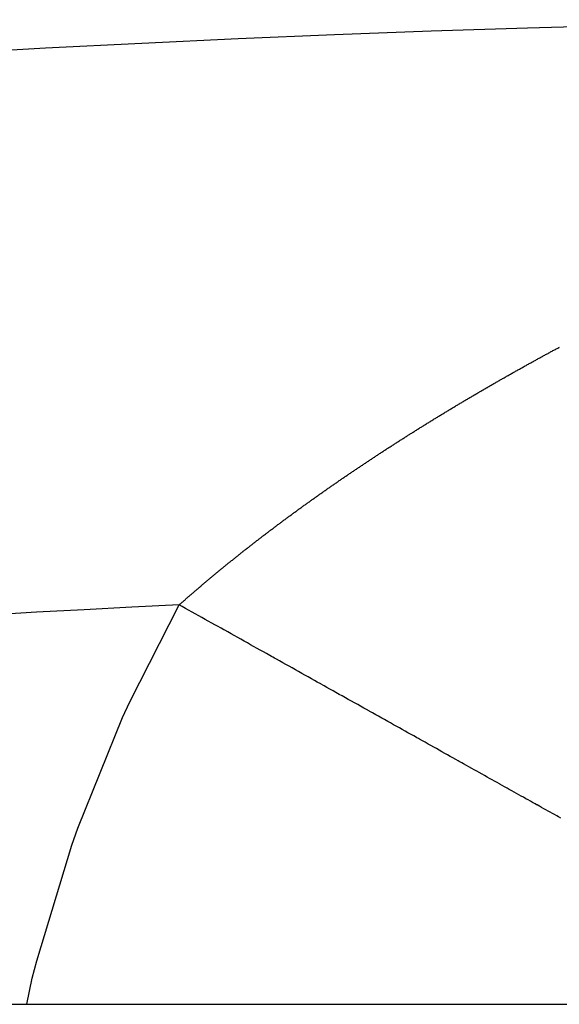
# Model space of a CAD drawing. Units: millimetres. Extents: x 50 to 764, y -380 to 170.
# Drawn here: x 116 to 118, y -54 to -50 of the extents above; entities that cross this region are included whole.
import ezdxf

# ---------------------------------------------------------------- set-up
doc = ezdxf.new("R2010")
doc.units = ezdxf.units.MM
doc.linetypes.add('DASHED', pattern=[9.652, 8.128, -1.524])
doc.layers.add('nevidi', color=4, linetype='DASHED')

msp = doc.modelspace()

# ---------------------------------------------------------------- linework, layer by layer
at = {"color": 2}
msp.add_line((96.5648, -53.5), (143.4352, -53.5), dxfattribs=at)
msp.add_arc((120, -120), 70, 71.952478, 108.047522, dxfattribs=at)
at = {"layer": 'nevidi', "color": 7, "linetype": 'Continuous'}
for points in [[(117.8562, -51.2741), (117.859, -51.2725), (117.8619, -51.2709), (117.8647, -51.2693), (117.8676, -51.2676), (117.8705, -51.266), (117.8733, -51.2644), (117.8762, -51.2628), (117.8791, -51.2612), (117.8819, -51.2595), (117.8848, -51.2579), (117.8877, -51.2563), (117.8905, -51.2547), (117.8934, -51.2531), (117.8963, -51.2515), (117.8991, -51.2499), (117.902, -51.2482), (117.9049, -51.2466), (117.9078, -51.245), (117.9106, -51.2434), (117.9135, -51.2418), (117.9137, -51.2417), (117.9164, -51.2402), (117.9166, -51.2401), (117.9193, -51.2386), (117.9195, -51.2385), (117.9222, -51.237), (117.9251, -51.2353), (117.9258, -51.235), (117.928, -51.2337), (117.9309, -51.2321), (117.9338, -51.2305), (117.9367, -51.2289), (117.9396, -51.2273), (117.9424, -51.2257), (117.9453, -51.2241), (117.9482, -51.2225), (117.9511, -51.2209), (117.954, -51.2193), (117.9569, -51.2177), (117.9598, -51.2161), (117.9627, -51.2145), (117.9656, -51.2129), (117.9685, -51.2113), (117.9714, -51.2097), (117.9743, -51.2081), (117.9772, -51.2065), (117.9801, -51.2049), (117.983, -51.2034), (117.9859, -51.2018), (117.9888, -51.2002), (117.9917, -51.1986), (117.9946, -51.197), (117.9975, -51.1954), (118.0004, -51.1939), (118.0033, -51.1923), (118.0062, -51.1907), (118.0091, -51.1891), (118.012, -51.1875), (118.0149, -51.186), (118.0178, -51.1844), (118.0208, -51.1828), (118.0237, -51.1812), (118.0266, -51.1797), (118.0295, -51.1781), (118.0324, -51.1765), (118.0353, -51.175), (118.0382, -51.1734), (118.0411, -51.1718), (118.044, -51.1703), (118.0469, -51.1687), (118.0499, -51.1671), (118.0528, -51.1656), (118.0557, -51.164)], [(117.5603, -51.4502), (117.5631, -51.4484), (117.5659, -51.4467), (117.5686, -51.445), (117.5714, -51.4433), (117.5741, -51.4416), (117.5769, -51.4399), (117.5797, -51.4382), (117.5824, -51.4364), (117.5852, -51.4347), (117.588, -51.433), (117.5907, -51.4313), (117.5935, -51.4296), (117.5963, -51.4279), (117.5991, -51.4262), (117.6018, -51.4245), (117.6046, -51.4228), (117.6074, -51.4211), (117.6102, -51.4194), (117.613, -51.4177), (117.6157, -51.416), (117.6185, -51.4142), (117.6213, -51.4125), (117.6241, -51.4108), (117.6269, -51.4091), (117.6297, -51.4074), (117.6325, -51.4057), (117.6353, -51.404), (117.638, -51.4023), (117.6408, -51.4006), (117.6436, -51.399), (117.6464, -51.3973), (117.6492, -51.3956), (117.652, -51.3939), (117.6548, -51.3922), (117.6576, -51.3905), (117.6604, -51.3888), (117.6632, -51.3871), (117.666, -51.3854), (117.6688, -51.3837), (117.6717, -51.382), (117.6745, -51.3803), (117.6773, -51.3787), (117.6801, -51.377), (117.6829, -51.3753), (117.6857, -51.3736), (117.6885, -51.3719), (117.6913, -51.3703), (117.6941, -51.3686), (117.6969, -51.3669), (117.6997, -51.3652), (117.7025, -51.3635), (117.7053, -51.3619), (117.7081, -51.3602), (117.711, -51.3585), (117.7138, -51.3569), (117.7166, -51.3552), (117.7194, -51.3535), (117.7222, -51.3518), (117.725, -51.3502), (117.7279, -51.3485), (117.7307, -51.3468), (117.7335, -51.3452), (117.7363, -51.3435), (117.7392, -51.3418), (117.742, -51.3402), (117.7448, -51.3385), (117.7476, -51.3368), (117.7505, -51.3352), (117.7533, -51.3335), (117.7561, -51.3319), (117.759, -51.3302), (117.7618, -51.3285), (117.7646, -51.3269), (117.7675, -51.3252), (117.7677, -51.3251), (117.7703, -51.3236), (117.7705, -51.3234), (117.7732, -51.3219), (117.7734, -51.3218), (117.776, -51.3203), (117.7762, -51.3201), (117.7788, -51.3186), (117.7791, -51.3185), (117.7817, -51.317), (117.7819, -51.3168), (117.7845, -51.3153), (117.7847, -51.3152), (117.7874, -51.3137), (117.7876, -51.3135), (117.7902, -51.312), (117.7904, -51.3119), (117.7931, -51.3104), (117.7933, -51.3102), (117.7959, -51.3087), (117.7961, -51.3086), (117.7988, -51.307), (117.799, -51.3069), (117.8016, -51.3054), (117.8019, -51.3053), (117.8045, -51.3037), (117.8047, -51.3036), (117.8074, -51.3021), (117.8102, -51.3004), (117.8131, -51.2988), (117.8159, -51.2971), (117.8188, -51.2955), (117.8217, -51.2938), (117.8245, -51.2922), (117.8274, -51.2905), (117.8303, -51.2889), (117.8332, -51.2873), (117.836, -51.2856), (117.8389, -51.284), (117.8418, -51.2823), (117.8447, -51.2807), (117.8475, -51.279), (117.8504, -51.2774), (117.8533, -51.2758), (117.8562, -51.2741)], [(117.2434, -51.6585), (117.246, -51.6567), (117.2486, -51.6549), (117.2512, -51.6531), (117.2538, -51.6513), (117.2564, -51.6495), (117.2591, -51.6477), (117.2617, -51.6459), (117.2643, -51.6441), (117.2669, -51.6423), (117.2696, -51.6405), (117.2722, -51.6386), (117.2748, -51.6368), (117.2774, -51.635), (117.2801, -51.6332), (117.2827, -51.6314), (117.2853, -51.6296), (117.288, -51.6278), (117.2906, -51.626), (117.2932, -51.6242), (117.2959, -51.6224), (117.2985, -51.6206), (117.3012, -51.6188), (117.3038, -51.617), (117.3065, -51.6152), (117.3091, -51.6134), (117.3117, -51.6116), (117.3144, -51.6098), (117.317, -51.6081), (117.3197, -51.6063), (117.3224, -51.6045), (117.325, -51.6027), (117.3277, -51.6009), (117.3303, -51.5991), (117.333, -51.5973), (117.3356, -51.5955), (117.3383, -51.5938), (117.3409, -51.592), (117.3436, -51.5902), (117.3462, -51.5884), (117.3489, -51.5866), (117.3515, -51.5849), (117.3542, -51.5831), (117.3569, -51.5813), (117.3595, -51.5795), (117.3622, -51.5778), (117.3649, -51.576), (117.3675, -51.5742), (117.3702, -51.5724), (117.3729, -51.5707), (117.3756, -51.5689), (117.3782, -51.5671), (117.3809, -51.5653), (117.3836, -51.5636), (117.3863, -51.5618), (117.3889, -51.56), (117.3916, -51.5583), (117.3943, -51.5565), (117.397, -51.5547), (117.3997, -51.553), (117.4024, -51.5512), (117.405, -51.5494), (117.4077, -51.5477), (117.4104, -51.5459), (117.4131, -51.5441), (117.4158, -51.5424), (117.4185, -51.5406), (117.4212, -51.5389), (117.4239, -51.5371), (117.4266, -51.5353), (117.4293, -51.5336), (117.432, -51.5318), (117.4347, -51.5301), (117.4374, -51.5283), (117.4401, -51.5266), (117.4428, -51.5248), (117.4455, -51.5231), (117.4482, -51.5213), (117.4509, -51.5196), (117.4536, -51.5178), (117.4563, -51.5161), (117.4591, -51.5143), (117.4618, -51.5126), (117.4645, -51.5108), (117.4672, -51.5091), (117.4699, -51.5074), (117.4726, -51.5056), (117.4753, -51.5039), (117.4768, -51.5029), (117.478, -51.5021), (117.4808, -51.5004), (117.4835, -51.4987), (117.4862, -51.4969), (117.4889, -51.4952), (117.4916, -51.4935), (117.4943, -51.4917), (117.4971, -51.49), (117.4998, -51.4883), (117.5025, -51.4865), (117.5053, -51.4848), (117.508, -51.483), (117.5108, -51.4813), (117.5135, -51.4796), (117.5163, -51.4778), (117.519, -51.4761), (117.5218, -51.4744), (117.5245, -51.4726), (117.5272, -51.4709), (117.53, -51.4692), (117.5328, -51.4674), (117.5355, -51.4657), (117.5383, -51.464), (117.541, -51.4622), (117.5438, -51.4605), (117.5465, -51.4588), (117.5493, -51.4571), (117.5521, -51.4553), (117.5548, -51.4536), (117.5576, -51.4519), (117.5603, -51.4502)], [(116.9475, -51.8765), (116.9476, -51.8764), (116.9499, -51.8746), (116.9523, -51.8727), (116.9548, -51.8708), (116.9573, -51.8689), (116.9597, -51.8669), (116.9622, -51.865), (116.9646, -51.8631), (116.9671, -51.8612), (116.9695, -51.8593), (116.972, -51.8574), (116.9745, -51.8555), (116.9769, -51.8536), (116.9794, -51.8517), (116.9819, -51.8498), (116.9844, -51.8479), (116.9868, -51.8459), (116.9893, -51.844), (116.9918, -51.8421), (116.9943, -51.8402), (116.9967, -51.8383), (116.9992, -51.8364), (117.0017, -51.8345), (117.0042, -51.8326), (117.0067, -51.8307), (117.0091, -51.8289), (117.0116, -51.827), (117.0141, -51.8251), (117.0166, -51.8232), (117.0191, -51.8213), (117.0216, -51.8194), (117.0241, -51.8175), (117.0265, -51.8156), (117.029, -51.8137), (117.0315, -51.8119), (117.034, -51.81), (117.0365, -51.8081), (117.039, -51.8062), (117.0415, -51.8043), (117.044, -51.8024), (117.0465, -51.8006), (117.0491, -51.7987), (117.0516, -51.7968), (117.0541, -51.7949), (117.0566, -51.7931), (117.0591, -51.7912), (117.0616, -51.7893), (117.0641, -51.7875), (117.0666, -51.7856), (117.0691, -51.7837), (117.0716, -51.7819), (117.0718, -51.7817), (117.0741, -51.78), (117.0766, -51.7781), (117.0791, -51.7763), (117.0817, -51.7744), (117.0842, -51.7725), (117.0867, -51.7707), (117.0892, -51.7688), (117.0918, -51.7669), (117.0943, -51.7651), (117.0968, -51.7632), (117.0994, -51.7613), (117.1019, -51.7595), (117.1045, -51.7576), (117.107, -51.7558), (117.1095, -51.7539), (117.1121, -51.7521), (117.1146, -51.7502), (117.1172, -51.7483), (117.1197, -51.7465), (117.1222, -51.7446), (117.1248, -51.7428), (117.1273, -51.7409), (117.1299, -51.7391), (117.1324, -51.7372), (117.135, -51.7354), (117.1376, -51.7335), (117.1401, -51.7317), (117.1427, -51.7298), (117.1452, -51.728), (117.1478, -51.7261), (117.1504, -51.7243), (117.1529, -51.7225), (117.1555, -51.7206), (117.1581, -51.7188), (117.1606, -51.7169), (117.1632, -51.7151), (117.1657, -51.7133), (117.1683, -51.7114), (117.1709, -51.7096), (117.1734, -51.7078), (117.176, -51.7059), (117.1786, -51.7041), (117.1812, -51.7023), (117.1837, -51.7004), (117.1863, -51.6986), (117.1889, -51.6968), (117.1915, -51.6949), (117.1941, -51.6931), (117.1966, -51.6913), (117.1992, -51.6895), (117.2018, -51.6876), (117.2044, -51.6858), (117.207, -51.684), (117.2096, -51.6822), (117.2122, -51.6804), (117.2148, -51.6785), (117.2173, -51.6767), (117.2199, -51.6749), (117.2225, -51.6731), (117.2251, -51.6713), (117.2277, -51.6694), (117.2303, -51.6676), (117.2329, -51.6658), (117.2356, -51.664), (117.2382, -51.6622), (117.2408, -51.6604), (117.2434, -51.6585)], [(116.7028, -52.08), (116.704, -52.0789), (116.7063, -52.0769), (116.7086, -52.0749), (116.7108, -52.0729), (116.7131, -52.0709), (116.7154, -52.0689), (116.7177, -52.0669), (116.7191, -52.0657), (116.7199, -52.0649), (116.7222, -52.0629), (116.7245, -52.0609), (116.7268, -52.0588), (116.7291, -52.0568), (116.7314, -52.0548), (116.7338, -52.0528), (116.7361, -52.0508), (116.7384, -52.0488), (116.7407, -52.0468), (116.743, -52.0448), (116.7453, -52.0428), (116.7477, -52.0408), (116.75, -52.0388), (116.7523, -52.0368), (116.7546, -52.0348), (116.7569, -52.0328), (116.7592, -52.0308), (116.7615, -52.0288), (116.7639, -52.0268), (116.7662, -52.0248), (116.7685, -52.0228), (116.7708, -52.0209), (116.7732, -52.0189), (116.7755, -52.0169), (116.7778, -52.0149), (116.7802, -52.0129), (116.7825, -52.0109), (116.7848, -52.009), (116.7872, -52.007), (116.7895, -52.005), (116.7919, -52.003), (116.7942, -52.001), (116.7965, -51.9991), (116.7989, -51.9971), (116.8012, -51.9951), (116.8036, -51.9931), (116.8059, -51.9912), (116.8083, -51.9892), (116.8107, -51.9872), (116.813, -51.9852), (116.8154, -51.9833), (116.8178, -51.9813), (116.8201, -51.9793), (116.8225, -51.9773), (116.8249, -51.9754), (116.8272, -51.9734), (116.8296, -51.9714), (116.832, -51.9695), (116.8344, -51.9675), (116.8367, -51.9655), (116.8391, -51.9636), (116.8415, -51.9616), (116.8439, -51.9597), (116.8463, -51.9577), (116.8487, -51.9557), (116.851, -51.9538), (116.8534, -51.9518), (116.8558, -51.9499), (116.8582, -51.948), (116.8605, -51.946), (116.8629, -51.9441), (116.8653, -51.9421), (116.8677, -51.9402), (116.8701, -51.9382), (116.8725, -51.9363), (116.8749, -51.9344), (116.8773, -51.9324), (116.8796, -51.9305), (116.882, -51.9285), (116.8844, -51.9266), (116.8868, -51.9247), (116.8892, -51.9227), (116.8917, -51.9208), (116.8941, -51.9189), (116.8965, -51.9169), (116.8989, -51.915), (116.9013, -51.9131), (116.9037, -51.9111), (116.9061, -51.9092), (116.9085, -51.9073), (116.911, -51.9054), (116.9134, -51.9034), (116.9136, -51.9033), (116.9158, -51.9015), (116.916, -51.9014), (116.9182, -51.8996), (116.9184, -51.8994), (116.9206, -51.8977), (116.9208, -51.8975), (116.9231, -51.8957), (116.9233, -51.8956), (116.9255, -51.8938), (116.9257, -51.8937), (116.9279, -51.8919), (116.9281, -51.8917), (116.9304, -51.89), (116.9306, -51.8898), (116.9328, -51.888), (116.933, -51.8879), (116.9352, -51.8861), (116.9354, -51.886), (116.9377, -51.8842), (116.9379, -51.884), (116.9401, -51.8823), (116.9403, -51.8821), (116.9426, -51.8804), (116.9428, -51.8802), (116.945, -51.8784), (116.9452, -51.8783), (116.9475, -51.8765)], [(116.1601, -53.5), (116.1798, -53.4075), (116.1959, -53.3451), (116.3212, -52.9339), (116.3422, -52.8742), (116.5012, -52.4809), (116.527, -52.4244), (116.7028, -52.08)], [(117.5682, -52.5635), (117.5573, -52.5574), (117.5539, -52.5555), (117.5479, -52.5522), (117.5435, -52.5498), (117.537, -52.5461), (117.5275, -52.5408), (117.5165, -52.5346), (117.507, -52.5293), (117.4958, -52.5231), (117.4862, -52.5177), (117.475, -52.5115), (117.4654, -52.5061), (117.4541, -52.4998), (117.4444, -52.4944), (117.4331, -52.488), (117.4233, -52.4826), (117.4119, -52.4762), (117.4021, -52.4707), (117.3907, -52.4644), (117.3901, -52.464), (117.3807, -52.4588), (117.3792, -52.4579), (117.3692, -52.4523), (117.3593, -52.4468), (117.3477, -52.4403), (117.3377, -52.4347), (117.326, -52.4282), (117.316, -52.4226), (117.3043, -52.4161), (117.2942, -52.4104), (117.2824, -52.4038), (117.2723, -52.3982), (117.2604, -52.3916), (117.2503, -52.3859), (117.2384, -52.3793), (117.2282, -52.3735), (117.2189, -52.3683), (117.2162, -52.3669), (117.2076, -52.3621), (117.206, -52.3611), (117.194, -52.3544), (117.1837, -52.3487), (117.1731, -52.3427), (117.1613, -52.3362), (117.1493, -52.3295), (117.1389, -52.3237), (117.1268, -52.3169), (117.1164, -52.3111), (117.1042, -52.3043), (117.0938, -52.2984), (117.0816, -52.2916), (117.0711, -52.2858), (117.0589, -52.279), (117.0484, -52.2731), (117.042, -52.2695), (117.0361, -52.2662), (117.0305, -52.2631), (117.0256, -52.2604), (117.0133, -52.2535), (117.0028, -52.2476), (116.9904, -52.2407), (116.9799, -52.2348), (116.9675, -52.2279), (116.9569, -52.222), (116.9452, -52.2154), (116.9339, -52.2091), (116.9215, -52.2022), (116.9109, -52.1963), (116.8985, -52.1893), (116.8878, -52.1834), (116.8754, -52.1764), (116.8647, -52.1705), (116.8615, -52.1687), (116.8523, -52.1635), (116.8498, -52.1621), (116.8416, -52.1575), (116.8291, -52.1506), (116.8184, -52.1446), (116.806, -52.1376), (116.7953, -52.1316), (116.7828, -52.1247), (116.7721, -52.1187), (116.7596, -52.1117), (116.7488, -52.1057), (116.7363, -52.0987), (116.7256, -52.0927), (116.7133, -52.0859), (116.7028, -52.08)], [(118.0603, -52.8385), (118.0524, -52.8341), (118.0456, -52.8303), (118.0376, -52.8258), (118.0307, -52.8219), (118.0225, -52.8174), (118.0155, -52.8135), (118.0072, -52.8089), (118.0001, -52.8049), (117.9917, -52.8002), (117.9845, -52.7961), (117.9824, -52.795), (117.9759, -52.7913), (117.9744, -52.7905), (117.9686, -52.7873), (117.96, -52.7825), (117.9525, -52.7783), (117.9438, -52.7734), (117.9362, -52.7692), (117.9274, -52.7642), (117.9197, -52.76), (117.9108, -52.7549), (117.903, -52.7506), (117.8939, -52.7455), (117.8861, -52.7411), (117.8769, -52.736), (117.8689, -52.7316), (117.8596, -52.7264), (117.8518, -52.722), (117.8516, -52.7219), (117.8429, -52.717), (117.8421, -52.7166), (117.834, -52.7121), (117.8245, -52.7067), (117.8162, -52.7021), (117.8072, -52.6971), (117.7983, -52.6921), (117.7885, -52.6866), (117.7801, -52.6819), (117.7702, -52.6764), (117.7617, -52.6717), (117.7518, -52.6661), (117.7432, -52.6613), (117.7331, -52.6557), (117.7245, -52.6509), (117.7143, -52.6452), (117.7085, -52.6419), (117.7055, -52.6403), (117.6988, -52.6365), (117.6953, -52.6345), (117.6864, -52.6296), (117.6761, -52.6238), (117.6671, -52.6188), (117.6567, -52.613), (117.6477, -52.6079), (117.6371, -52.6021), (117.6281, -52.597), (117.6177, -52.5912), (117.6083, -52.5859), (117.5975, -52.5799), (117.5883, -52.5748), (117.5775, -52.5687), (117.5682, -52.5635)]]:
    msp.add_lwpolyline(points, dxfattribs=at)
msp.add_arc((120, -120), 68, 92.779257, 101.910215, dxfattribs=at)

doc.saveas('drawing.dxf')
